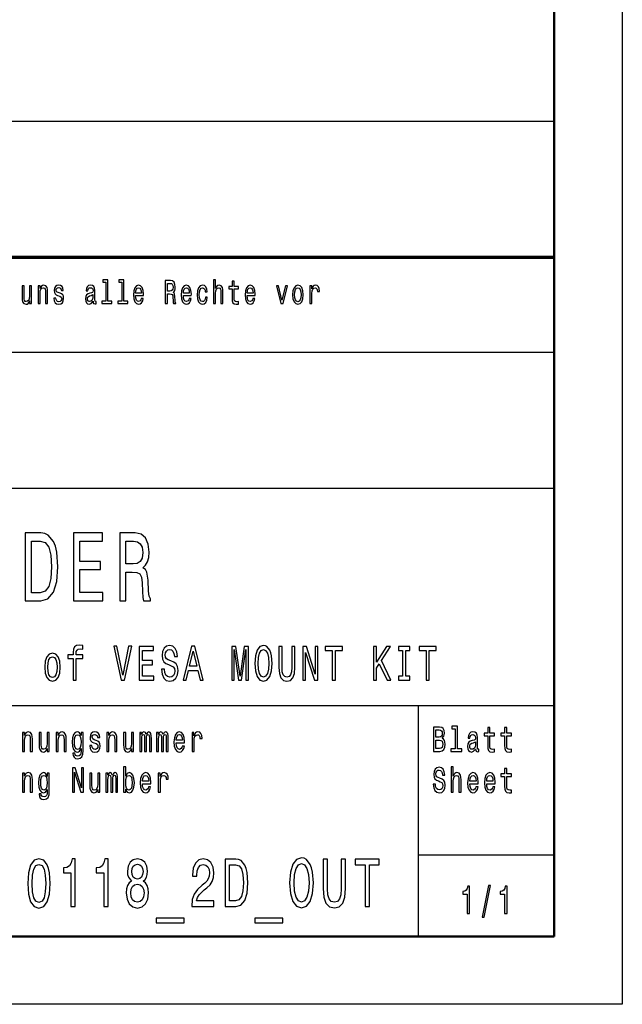
# Model space of a CAD drawing. Extents: x 0 to 1189, y 0 to 841.
# Drawn here: x 1145 to 1189, y 0 to 72 of the extents above; entities that cross this region are included whole.
import ezdxf

# ---------------------------------------------------------------- set-up
doc = ezdxf.new("R2010")
doc.units = 0

msp = doc.modelspace()

# ---------------------------------------------------------------- linework, layer by layer
at = {"color": 7, "lineweight": 25}
for p, q in [((1189, 841), (1189, 0)), ((1004, 65), (1184, 65)), ((1105, 48), (1184, 48)), ((1004, 38), (1184, 38)), ((1064, 22), (1184, 22)), ((1174, 5), (1174, 22)), ((1174, 11), (1184, 11)), ((1189, 0), (0, 0))]:
    msp.add_line(p, q, dxfattribs=at)
at = {"color": 7, "lineweight": 50}
for p, q in [((1184, 836), (1184, 5)), ((1184, 5), (5, 5))]:
    msp.add_line(p, q, dxfattribs=at)
at = {"color": 7, "lineweight": 70}
msp.add_line((1004, 55), (1184, 55), dxfattribs=at)
at = {"color": 7, "lineweight": 25}
for points in [[(1146.03, 51.578), (1146.177, 51.578), (1146.177, 52.337), (1146.192, 52.511), (1146.24, 52.639), (1146.315, 52.717), (1146.415, 52.747), (1146.495, 52.722), (1146.545, 52.656), (1146.57, 52.546), (1146.578, 52.399), (1146.578, 51.578), (1146.725, 51.578), (1146.725, 52.443), (1146.718, 52.617), (1146.688, 52.761), (1146.59, 52.894), (1146.437, 52.94), (1146.352, 52.923), (1146.28, 52.876), (1146.219, 52.798), (1146.17, 52.693), (1146.17, 52.894), (1146.03, 52.894)], [(1147.641, 52.345), (1147.5, 52.394), (1147.395, 52.45), (1147.36, 52.565), (1147.37, 52.646), (1147.405, 52.705), (1147.461, 52.742), (1147.543, 52.756), (1147.621, 52.742), (1147.683, 52.698), (1147.723, 52.631), (1147.739, 52.543), (1147.883, 52.543), (1147.883, 52.548), (1147.858, 52.707), (1147.789, 52.832), (1147.683, 52.911), (1147.543, 52.94), (1147.401, 52.911), (1147.298, 52.83), (1147.233, 52.71), (1147.213, 52.558), (1147.228, 52.411), (1147.275, 52.308), (1147.351, 52.235), (1147.463, 52.183), (1147.626, 52.124), (1147.726, 52.063), (1147.753, 52.014), (1147.763, 51.941), (1147.748, 51.85), (1147.708, 51.781), (1147.643, 51.737), (1147.556, 51.723), (1147.465, 51.737), (1147.398, 51.789), (1147.353, 51.872), (1147.335, 51.987), (1147.193, 51.987), (1147.216, 51.791), (1147.285, 51.649), (1147.393, 51.563), (1147.543, 51.532), (1147.699, 51.563), (1147.814, 51.649), (1147.884, 51.786), (1147.909, 51.965), (1147.891, 52.119), (1147.839, 52.225), (1147.754, 52.293)], [(1150.08, 51.75), (1150.08, 51.742), (1150.088, 51.659), (1150.113, 51.6), (1150.218, 51.554), (1150.3, 51.573), (1150.3, 51.74), (1150.265, 51.732), (1150.218, 51.764), (1150.21, 51.862), (1150.21, 52.543), (1150.19, 52.717), (1150.132, 52.84), (1150.03, 52.913), (1149.887, 52.94), (1149.747, 52.911), (1149.643, 52.827), (1149.578, 52.698), (1149.557, 52.526), (1149.557, 52.511), (1149.688, 52.511), (1149.7, 52.614), (1149.737, 52.688), (1149.797, 52.732), (1149.882, 52.749), (1149.963, 52.737), (1150.022, 52.7), (1150.057, 52.636), (1150.068, 52.548), (1150.062, 52.445), (1150.035, 52.394), (1149.968, 52.369), (1149.843, 52.35), (1149.7, 52.306), (1149.599, 52.227), (1149.539, 52.105), (1149.52, 51.923), (1149.537, 51.762), (1149.589, 51.642), (1149.672, 51.566), (1149.787, 51.539), (1149.942, 51.59)], [(1151.013, 53.156), (1151.013, 51.759), (1150.711, 51.759), (1150.711, 51.578), (1151.459, 51.578), (1151.459, 51.759), (1151.159, 51.759), (1151.159, 53.337), (1150.783, 53.337), (1150.783, 53.156)], [(1152.186, 53.156), (1152.186, 51.759), (1151.884, 51.759), (1151.884, 51.578), (1152.632, 51.578), (1152.632, 51.759), (1152.332, 51.759), (1152.332, 53.337), (1151.956, 53.337), (1151.956, 53.156)], [(1153.195, 52.173), (1153.781, 52.173), (1153.783, 52.274), (1153.756, 52.555), (1153.683, 52.766), (1153.567, 52.894), (1153.412, 52.94), (1153.26, 52.891), (1153.143, 52.754), (1153.068, 52.531), (1153.042, 52.237), (1153.067, 51.936), (1153.142, 51.715), (1153.257, 51.578), (1153.407, 51.532), (1153.536, 51.563), (1153.643, 51.647), (1153.721, 51.779), (1153.766, 51.955), (1153.621, 51.955), (1153.592, 51.857), (1153.548, 51.784), (1153.425, 51.725), (1153.33, 51.752), (1153.258, 51.838), (1153.212, 51.977), (1153.195, 52.166)], [(1155.386, 51.578), (1155.541, 51.578), (1155.541, 52.296), (1155.699, 52.296), (1155.815, 52.288), (1155.889, 52.254), (1155.929, 52.173), (1155.945, 52.029), (1155.954, 51.808), (1155.964, 51.664), (1155.984, 51.578), (1156.159, 51.578), (1156.159, 51.625), (1156.12, 51.693), (1156.107, 51.821), (1156.095, 52.095), (1156.067, 52.298), (1156.029, 52.362), (1155.969, 52.409), (1156.035, 52.47), (1156.082, 52.555), (1156.112, 52.663), (1156.122, 52.793), (1156.099, 52.999), (1156.032, 53.153), (1155.922, 53.246), (1155.772, 53.278), (1155.386, 53.278)], [(1155.729, 53.07), (1155.83, 53.055), (1155.902, 53.009), (1155.947, 52.923), (1155.962, 52.788), (1155.945, 52.646), (1155.9, 52.56), (1155.824, 52.516), (1155.719, 52.504), (1155.541, 52.504), (1155.541, 53.07)], [(1156.713, 52.173), (1157.3, 52.173), (1157.301, 52.274), (1157.275, 52.555), (1157.201, 52.766), (1157.085, 52.894), (1156.93, 52.94), (1156.778, 52.891), (1156.662, 52.754), (1156.587, 52.531), (1156.56, 52.237), (1156.585, 51.936), (1156.66, 51.715), (1156.775, 51.578), (1156.925, 51.532), (1157.055, 51.563), (1157.161, 51.647), (1157.24, 51.779), (1157.285, 51.955), (1157.14, 51.955), (1157.11, 51.857), (1157.066, 51.784), (1156.943, 51.725), (1156.848, 51.752), (1156.777, 51.838), (1156.73, 51.977), (1156.713, 52.166)], [(1158.328, 52.457), (1158.472, 52.457), (1158.442, 52.653), (1158.371, 52.808), (1158.259, 52.903), (1158.114, 52.94), (1157.954, 52.891), (1157.833, 52.754), (1157.756, 52.531), (1157.729, 52.232), (1157.755, 51.936), (1157.829, 51.715), (1157.948, 51.578), (1158.109, 51.532), (1158.253, 51.568), (1158.364, 51.671), (1158.441, 51.833), (1158.474, 52.048), (1158.334, 52.048), (1158.309, 51.911), (1158.263, 51.808), (1158.196, 51.745), (1158.114, 51.725), (1158.013, 51.757), (1157.939, 51.855), (1157.894, 52.014), (1157.879, 52.239), (1157.894, 52.46), (1157.941, 52.619), (1158.016, 52.717), (1158.114, 52.751), (1158.201, 52.729), (1158.266, 52.673), (1158.309, 52.58)], [(1158.931, 51.578), (1159.077, 51.578), (1159.077, 52.337), (1159.092, 52.511), (1159.141, 52.639), (1159.215, 52.717), (1159.315, 52.747), (1159.395, 52.722), (1159.445, 52.656), (1159.47, 52.546), (1159.479, 52.399), (1159.479, 51.578), (1159.625, 51.578), (1159.625, 52.443), (1159.619, 52.617), (1159.589, 52.761), (1159.49, 52.894), (1159.337, 52.94), (1159.254, 52.923), (1159.182, 52.876), (1159.122, 52.803), (1159.077, 52.702), (1159.077, 53.337), (1158.931, 53.337)], [(1160.3, 52.666), (1160.3, 52.007), (1160.31, 51.794), (1160.357, 51.647), (1160.45, 51.561), (1160.608, 51.532), (1160.781, 51.544), (1160.781, 51.73), (1160.655, 51.715), (1160.54, 51.735), (1160.478, 51.796), (1160.451, 51.899), (1160.447, 52.044), (1160.447, 52.666), (1160.781, 52.666), (1160.781, 52.849), (1160.447, 52.849), (1160.447, 53.234), (1160.3, 53.234), (1160.3, 52.849), (1160.047, 52.849), (1160.047, 52.666)], [(1161.404, 52.173), (1161.991, 52.173), (1161.992, 52.274), (1161.966, 52.555), (1161.892, 52.766), (1161.776, 52.894), (1161.621, 52.94), (1161.469, 52.891), (1161.353, 52.754), (1161.278, 52.531), (1161.251, 52.237), (1161.276, 51.936), (1161.351, 51.715), (1161.466, 51.578), (1161.616, 51.532), (1161.746, 51.563), (1161.852, 51.647), (1161.931, 51.779), (1161.976, 51.955), (1161.831, 51.955), (1161.801, 51.857), (1161.757, 51.784), (1161.634, 51.725), (1161.539, 51.752), (1161.468, 51.838), (1161.421, 51.977), (1161.404, 52.166)], [(1164.751, 52.235), (1164.778, 51.936), (1164.854, 51.715), (1164.976, 51.578), (1165.139, 51.532), (1165.301, 51.578), (1165.422, 51.713), (1165.499, 51.933), (1165.527, 52.235), (1165.499, 52.533), (1165.422, 52.756), (1165.301, 52.891), (1165.139, 52.94), (1164.976, 52.891), (1164.854, 52.754), (1164.778, 52.533)], [(1166.022, 51.578), (1166.169, 51.578), (1166.169, 52.33), (1166.184, 52.511), (1166.229, 52.641), (1166.302, 52.72), (1166.4, 52.747), (1166.474, 52.729), (1166.528, 52.68), (1166.562, 52.597), (1166.573, 52.484), (1166.722, 52.484), (1166.702, 52.683), (1166.647, 52.825), (1166.555, 52.911), (1166.43, 52.94), (1166.345, 52.92), (1166.272, 52.871), (1166.207, 52.788), (1166.155, 52.676), (1166.155, 52.894), (1166.022, 52.894)], [(1145.547, 52.894), (1145.401, 52.894), (1145.401, 52.134), (1145.384, 51.958), (1145.336, 51.83), (1145.261, 51.752), (1145.162, 51.728), (1145.084, 51.747), (1145.034, 51.806), (1145.006, 51.906), (1144.999, 52.048), (1144.999, 52.894), (1144.853, 52.894), (1144.853, 52.029), (1144.858, 51.855), (1144.889, 51.71), (1144.986, 51.578), (1145.141, 51.532), (1145.224, 51.549), (1145.296, 51.593), (1145.357, 51.669), (1145.407, 51.779), (1145.407, 51.578), (1145.547, 51.578)], [(1150.063, 52.039), (1150.043, 51.911), (1149.99, 51.813), (1149.91, 51.75), (1149.812, 51.728), (1149.748, 51.74), (1149.703, 51.779), (1149.675, 51.848), (1149.667, 51.943), (1149.673, 52.029), (1149.7, 52.09), (1149.807, 52.159), (1149.942, 52.188), (1150.063, 52.247)], [(1153.195, 52.355), (1153.213, 52.524), (1153.258, 52.649), (1153.327, 52.724), (1153.417, 52.751), (1153.505, 52.724), (1153.573, 52.649), (1153.615, 52.524), (1153.63, 52.355)], [(1156.713, 52.355), (1156.732, 52.524), (1156.777, 52.649), (1156.845, 52.724), (1156.935, 52.751), (1157.023, 52.724), (1157.091, 52.649), (1157.133, 52.524), (1157.148, 52.355)], [(1161.404, 52.355), (1161.423, 52.524), (1161.468, 52.649), (1161.536, 52.724), (1161.626, 52.751), (1161.714, 52.724), (1161.782, 52.649), (1161.824, 52.524), (1161.839, 52.355)], [(1163.89, 51.578), (1164.045, 51.578), (1164.371, 52.894), (1164.22, 52.894), (1163.968, 51.833), (1163.712, 52.894), (1163.558, 52.894)], [(1164.901, 52.237), (1164.916, 52.457), (1164.963, 52.617), (1165.038, 52.715), (1165.139, 52.749), (1165.239, 52.715), (1165.314, 52.619), (1165.361, 52.457), (1165.377, 52.237), (1165.361, 52.014), (1165.314, 51.852), (1165.239, 51.754), (1165.139, 51.723), (1165.038, 51.754), (1164.963, 51.852), (1164.916, 52.014)], [(1146.22, 34.7), (1145.088, 34.7), (1145.088, 29.7), (1146.22, 29.7), (1146.754, 29.859), (1147.151, 30.341), (1147.396, 31.127), (1147.484, 32.2), (1147.405, 33.295), (1147.307, 33.728), (1147.17, 34.073), (1146.773, 34.542), (1146.514, 34.657)], [(1146.186, 34.102), (1146.558, 33.994), (1146.813, 33.663), (1146.964, 33.072), (1147.013, 32.2), (1146.96, 31.357), (1146.808, 30.767), (1146.548, 30.414), (1146.186, 30.298), (1145.544, 30.298), (1145.544, 34.102)], [(1148.645, 29.7), (1150.801, 29.7), (1150.801, 30.305), (1149.096, 30.305), (1149.096, 31.999), (1150.615, 31.999), (1150.615, 32.597), (1149.096, 32.597), (1149.096, 34.095), (1150.762, 34.095), (1150.762, 34.7), (1148.645, 34.7)], [(1152.031, 29.7), (1152.486, 29.7), (1152.486, 31.811), (1152.952, 31.811), (1153.295, 31.79), (1153.51, 31.689), (1153.628, 31.451), (1153.677, 31.026), (1153.701, 30.378), (1153.731, 29.952), (1153.79, 29.7), (1154.304, 29.7), (1154.304, 29.837), (1154.191, 30.039), (1154.152, 30.414), (1154.118, 31.22), (1154.035, 31.818), (1153.922, 32.006), (1153.745, 32.143), (1153.941, 32.323), (1154.079, 32.575), (1154.167, 32.892), (1154.196, 33.274), (1154.128, 33.879), (1153.932, 34.333), (1153.608, 34.607), (1153.167, 34.7), (1152.031, 34.7)], [(1153.04, 34.088), (1153.339, 34.045), (1153.549, 33.908), (1153.682, 33.656), (1153.726, 33.259), (1153.677, 32.841), (1153.545, 32.589), (1153.319, 32.46), (1153.011, 32.424), (1152.486, 32.424), (1152.486, 34.088)], [(1148.603, 25.45), (1148.603, 23.85), (1148.819, 23.85), (1148.819, 25.45), (1149.309, 25.45), (1149.309, 25.72), (1148.819, 25.72), (1148.819, 25.839), (1148.836, 25.983), (1148.892, 26.08), (1148.988, 26.138), (1149.125, 26.159), (1149.309, 26.145), (1149.309, 26.419), (1149.076, 26.437), (1148.866, 26.404), (1148.719, 26.307), (1148.63, 26.138), (1148.603, 25.896), (1148.603, 25.72), (1148.209, 25.72), (1148.209, 25.45)], [(1152.687, 26.354), (1152.261, 24.225), (1151.823, 26.354), (1151.59, 26.354), (1152.138, 23.85), (1152.383, 23.85), (1152.92, 26.354)], [(1153.471, 23.85), (1154.549, 23.85), (1154.549, 24.153), (1153.697, 24.153), (1153.697, 24.999), (1154.456, 24.999), (1154.456, 25.298), (1153.697, 25.298), (1153.697, 26.048), (1154.529, 26.048), (1154.529, 26.35), (1153.471, 26.35)], [(1155.323, 24.675), (1155.1, 24.675), (1155.149, 24.293), (1155.272, 24.012), (1155.46, 23.843), (1155.715, 23.782), (1155.967, 23.839), (1156.156, 23.998), (1156.276, 24.246), (1156.32, 24.574), (1156.283, 24.87), (1156.181, 25.061), (1156.014, 25.187), (1155.791, 25.28), (1155.6, 25.349), (1155.475, 25.428), (1155.404, 25.543), (1155.382, 25.723), (1155.404, 25.885), (1155.468, 26.008), (1155.566, 26.091), (1155.7, 26.12), (1155.838, 26.084), (1155.945, 25.986), (1156.016, 25.824), (1156.051, 25.604), (1156.274, 25.604), (1156.274, 25.612), (1156.234, 25.95), (1156.119, 26.202), (1155.938, 26.361), (1155.693, 26.415), (1155.473, 26.361), (1155.301, 26.21), (1155.191, 25.976), (1155.152, 25.673), (1155.184, 25.403), (1155.277, 25.219), (1155.424, 25.097), (1155.625, 25.003), (1155.823, 24.92), (1155.972, 24.841), (1156.063, 24.726), (1156.095, 24.538), (1156.065, 24.347), (1155.99, 24.203), (1155.874, 24.113), (1155.725, 24.084), (1155.558, 24.124), (1155.431, 24.239), (1155.35, 24.427)], [(1156.69, 23.85), (1156.916, 23.85), (1157.094, 24.585), (1157.773, 24.585), (1157.952, 23.85), (1158.182, 23.85), (1157.56, 26.354), (1157.31, 26.354)], [(1160.272, 23.85), (1160.46, 23.85), (1160.46, 26.12), (1160.779, 23.85), (1160.99, 23.85), (1161.305, 26.12), (1161.305, 23.85), (1161.497, 23.85), (1161.497, 26.35), (1161.198, 26.35), (1160.884, 24.146), (1160.573, 26.35), (1160.272, 26.35)], [(1161.979, 25.1), (1162.023, 24.538), (1162.151, 24.124), (1162.349, 23.868), (1162.609, 23.782), (1162.866, 23.868), (1163.067, 24.124), (1163.192, 24.538), (1163.238, 25.1), (1163.192, 25.659), (1163.138, 25.885), (1163.067, 26.073), (1162.866, 26.329), (1162.744, 26.393), (1162.609, 26.419), (1162.347, 26.329), (1162.148, 26.076), (1162.023, 25.662)], [(1162.214, 25.1), (1162.241, 25.536), (1162.322, 25.857), (1162.447, 26.051), (1162.609, 26.12), (1162.768, 26.051), (1162.893, 25.853), (1162.974, 25.532), (1163.003, 25.1), (1162.974, 24.664), (1162.893, 24.344), (1162.768, 24.149), (1162.609, 24.084), (1162.447, 24.149), (1162.322, 24.344), (1162.241, 24.661)], [(1163.748, 24.801), (1163.782, 24.351), (1163.89, 24.03), (1164.071, 23.847), (1164.333, 23.782), (1164.593, 23.847), (1164.774, 24.03), (1164.882, 24.347), (1164.919, 24.801), (1164.919, 26.35), (1164.691, 26.35), (1164.691, 24.783), (1164.669, 24.477), (1164.603, 24.257), (1164.49, 24.128), (1164.333, 24.084), (1164.172, 24.128), (1164.059, 24.257), (1163.993, 24.473), (1163.973, 24.783), (1163.973, 26.35), (1163.748, 26.35)], [(1165.5, 23.85), (1165.703, 23.85), (1165.703, 25.9), (1166.354, 23.85), (1166.617, 23.85), (1166.617, 26.35), (1166.411, 26.35), (1166.411, 24.3), (1165.767, 26.35), (1165.5, 26.35)], [(1167.67, 23.85), (1167.895, 23.85), (1167.895, 26.048), (1168.41, 26.048), (1168.41, 26.35), (1167.153, 26.35), (1167.153, 26.048), (1167.67, 26.048)], [(1170.7, 23.85), (1170.926, 23.85), (1170.926, 24.74), (1171.127, 25.057), (1171.697, 23.85), (1171.972, 23.85), (1171.286, 25.298), (1171.952, 26.35), (1171.653, 26.35), (1170.926, 25.194), (1170.926, 26.35), (1170.7, 26.35)], [(1172.844, 24.153), (1172.53, 24.153), (1172.53, 23.85), (1173.383, 23.85), (1173.383, 24.153), (1173.069, 24.153), (1173.069, 26.048), (1173.383, 26.048), (1173.383, 26.35), (1172.53, 26.35), (1172.53, 26.048), (1172.844, 26.048)], [(1174.569, 23.85), (1174.794, 23.85), (1174.794, 26.048), (1175.308, 26.048), (1175.308, 26.35), (1174.052, 26.35), (1174.052, 26.048), (1174.569, 26.048)], [(1146.516, 24.816), (1146.555, 24.376), (1146.668, 24.052), (1146.847, 23.85), (1147.087, 23.782), (1147.325, 23.85), (1147.503, 24.048), (1147.616, 24.372), (1147.658, 24.816), (1147.616, 25.255), (1147.503, 25.583), (1147.325, 25.781), (1147.087, 25.853), (1146.847, 25.781), (1146.668, 25.579), (1146.555, 25.255)], [(1146.737, 24.819), (1146.759, 25.143), (1146.827, 25.378), (1146.938, 25.522), (1147.087, 25.572), (1147.234, 25.522), (1147.344, 25.381), (1147.413, 25.143), (1147.437, 24.819), (1147.413, 24.491), (1147.344, 24.254), (1147.234, 24.11), (1147.087, 24.063), (1146.938, 24.11), (1146.827, 24.254), (1146.759, 24.491)], [(1157.173, 24.891), (1157.435, 25.994), (1157.697, 24.891)], [(1175.751, 19.585), (1175.875, 19.735), (1175.906, 19.836), (1175.917, 19.961), (1175.894, 20.155), (1175.825, 20.295), (1175.714, 20.381), (1175.559, 20.412), (1175.123, 20.412), (1175.123, 18.612), (1175.584, 18.612), (1175.748, 18.648), (1175.87, 18.755), (1175.945, 18.923), (1175.972, 19.152), (1175.956, 19.305), (1175.914, 19.432), (1175.845, 19.525)], [(1176.716, 20.282), (1176.716, 18.804), (1176.397, 18.804), (1176.397, 18.612), (1177.189, 18.612), (1177.189, 18.804), (1176.871, 18.804), (1176.871, 20.474), (1176.473, 20.474), (1176.473, 20.282)], [(1179.099, 19.764), (1179.099, 19.066), (1179.11, 18.84), (1179.159, 18.685), (1179.258, 18.594), (1179.425, 18.563), (1179.609, 18.576), (1179.609, 18.773), (1179.475, 18.757), (1179.353, 18.778), (1179.288, 18.843), (1179.26, 18.952), (1179.254, 19.105), (1179.254, 19.764), (1179.609, 19.764), (1179.609, 19.958), (1179.254, 19.958), (1179.254, 20.365), (1179.099, 20.365), (1179.099, 19.958), (1178.831, 19.958), (1178.831, 19.764)], [(1180.341, 19.764), (1180.341, 19.066), (1180.351, 18.84), (1180.401, 18.685), (1180.5, 18.594), (1180.667, 18.563), (1180.851, 18.576), (1180.851, 18.773), (1180.717, 18.757), (1180.595, 18.778), (1180.53, 18.843), (1180.501, 18.952), (1180.496, 19.105), (1180.496, 19.764), (1180.851, 19.764), (1180.851, 19.958), (1180.496, 19.958), (1180.496, 20.365), (1180.341, 20.365), (1180.341, 19.958), (1180.073, 19.958), (1180.073, 19.764)], [(1144.875, 18.612), (1145.03, 18.612), (1145.03, 19.416), (1145.046, 19.6), (1145.097, 19.735), (1145.176, 19.818), (1145.282, 19.849), (1145.367, 19.823), (1145.419, 19.753), (1145.446, 19.637), (1145.455, 19.481), (1145.455, 18.612), (1145.61, 18.612), (1145.61, 19.528), (1145.603, 19.712), (1145.571, 19.865), (1145.467, 20.005), (1145.305, 20.054), (1145.215, 20.036), (1145.139, 19.987), (1145.074, 19.904), (1145.023, 19.792), (1145.023, 20.005), (1144.875, 20.005)], [(1146.846, 20.005), (1146.691, 20.005), (1146.691, 19.201), (1146.674, 19.014), (1146.622, 18.879), (1146.543, 18.796), (1146.439, 18.77), (1146.356, 18.791), (1146.303, 18.853), (1146.273, 18.96), (1146.266, 19.11), (1146.266, 20.005), (1146.111, 20.005), (1146.111, 19.089), (1146.116, 18.905), (1146.15, 18.752), (1146.252, 18.612), (1146.416, 18.563), (1146.504, 18.581), (1146.58, 18.628), (1146.645, 18.708), (1146.698, 18.825), (1146.698, 18.612), (1146.846, 18.612)], [(1147.358, 18.612), (1147.513, 18.612), (1147.513, 19.416), (1147.529, 19.6), (1147.58, 19.735), (1147.66, 19.818), (1147.765, 19.849), (1147.85, 19.823), (1147.903, 19.753), (1147.929, 19.637), (1147.938, 19.481), (1147.938, 18.612), (1148.093, 18.612), (1148.093, 19.528), (1148.086, 19.712), (1148.055, 19.865), (1147.951, 20.005), (1147.788, 20.054), (1147.698, 20.036), (1147.623, 19.987), (1147.557, 19.904), (1147.506, 19.792), (1147.506, 20.005), (1147.358, 20.005)], [(1149.337, 18.674), (1149.337, 20.005), (1149.189, 20.005), (1149.189, 19.779), (1149.067, 19.984), (1148.993, 20.036), (1148.91, 20.054), (1148.76, 20.002), (1148.644, 19.857), (1148.568, 19.624), (1148.542, 19.31), (1148.568, 18.993), (1148.644, 18.76), (1148.76, 18.612), (1148.91, 18.563), (1148.995, 18.581), (1149.065, 18.628), (1149.189, 18.825), (1149.189, 18.628), (1149.175, 18.472), (1149.136, 18.361), (1149.062, 18.296), (1148.951, 18.272), (1148.854, 18.288), (1148.785, 18.327), (1148.744, 18.394), (1148.732, 18.485), (1148.582, 18.485), (1148.582, 18.475), (1148.605, 18.309), (1148.676, 18.184), (1148.788, 18.104), (1148.942, 18.075), (1149.125, 18.114), (1149.247, 18.223), (1149.316, 18.412)], [(1148.702, 19.31), (1148.718, 19.541), (1148.766, 19.712), (1148.84, 19.813), (1148.938, 19.849), (1149.042, 19.813), (1149.12, 19.712), (1149.168, 19.541), (1149.185, 19.31), (1149.168, 19.074), (1149.12, 18.905), (1149.042, 18.801), (1148.938, 18.768), (1148.84, 18.801), (1148.766, 18.905), (1148.718, 19.076)], [(1150.305, 19.424), (1150.155, 19.476), (1150.044, 19.535), (1150.007, 19.657), (1150.018, 19.743), (1150.055, 19.805), (1150.115, 19.844), (1150.201, 19.86), (1150.284, 19.844), (1150.349, 19.797), (1150.392, 19.727), (1150.409, 19.634), (1150.561, 19.634), (1150.561, 19.639), (1150.535, 19.808), (1150.462, 19.94), (1150.349, 20.023), (1150.201, 20.054), (1150.051, 20.023), (1149.942, 19.937), (1149.873, 19.81), (1149.852, 19.65), (1149.868, 19.494), (1149.917, 19.385), (1149.998, 19.307), (1150.117, 19.253), (1150.289, 19.19), (1150.395, 19.126), (1150.423, 19.074), (1150.434, 18.996), (1150.418, 18.9), (1150.376, 18.827), (1150.307, 18.781), (1150.215, 18.765), (1150.118, 18.781), (1150.048, 18.835), (1150, 18.923), (1149.981, 19.045), (1149.831, 19.045), (1149.856, 18.838), (1149.928, 18.687), (1150.042, 18.597), (1150.201, 18.563), (1150.367, 18.597), (1150.489, 18.687), (1150.563, 18.833), (1150.589, 19.022), (1150.57, 19.185), (1150.515, 19.297), (1150.425, 19.369)], [(1151.083, 18.612), (1151.238, 18.612), (1151.238, 19.416), (1151.254, 19.6), (1151.305, 19.735), (1151.385, 19.818), (1151.491, 19.849), (1151.575, 19.823), (1151.628, 19.753), (1151.655, 19.637), (1151.663, 19.481), (1151.663, 18.612), (1151.819, 18.612), (1151.819, 19.528), (1151.812, 19.712), (1151.78, 19.865), (1151.676, 20.005), (1151.514, 20.054), (1151.424, 20.036), (1151.348, 19.987), (1151.282, 19.904), (1151.231, 19.792), (1151.231, 20.005), (1151.083, 20.005)], [(1153.055, 20.005), (1152.9, 20.005), (1152.9, 19.201), (1152.882, 19.014), (1152.831, 18.879), (1152.752, 18.796), (1152.648, 18.77), (1152.565, 18.791), (1152.512, 18.853), (1152.482, 18.96), (1152.475, 19.11), (1152.475, 20.005), (1152.32, 20.005), (1152.32, 19.089), (1152.325, 18.905), (1152.358, 18.752), (1152.461, 18.612), (1152.625, 18.563), (1152.713, 18.581), (1152.789, 18.628), (1152.854, 18.708), (1152.907, 18.825), (1152.907, 18.612), (1153.055, 18.612)], [(1153.505, 18.612), (1153.648, 18.612), (1153.648, 19.543), (1153.657, 19.683), (1153.683, 19.784), (1153.724, 19.844), (1153.776, 19.867), (1153.819, 19.847), (1153.847, 19.795), (1153.861, 19.707), (1153.866, 19.59), (1153.866, 18.612), (1154, 18.612), (1154, 19.543), (1154.009, 19.681), (1154.036, 19.782), (1154.078, 19.844), (1154.131, 19.867), (1154.173, 19.847), (1154.202, 19.795), (1154.219, 19.59), (1154.219, 18.612), (1154.362, 18.612), (1154.362, 19.574), (1154.353, 19.774), (1154.325, 19.927), (1154.269, 20.02), (1154.177, 20.054), (1154.069, 20.002), (1153.986, 19.852), (1153.921, 20), (1153.812, 20.054), (1153.711, 20.002), (1153.642, 19.857), (1153.642, 20.005), (1153.505, 20.005)], [(1154.747, 18.612), (1154.89, 18.612), (1154.89, 19.543), (1154.898, 19.683), (1154.925, 19.784), (1154.965, 19.844), (1155.018, 19.867), (1155.061, 19.847), (1155.089, 19.795), (1155.103, 19.707), (1155.108, 19.59), (1155.108, 18.612), (1155.242, 18.612), (1155.242, 19.543), (1155.251, 19.681), (1155.278, 19.782), (1155.32, 19.844), (1155.373, 19.867), (1155.415, 19.847), (1155.443, 19.795), (1155.461, 19.59), (1155.461, 18.612), (1155.604, 18.612), (1155.604, 19.574), (1155.595, 19.774), (1155.567, 19.927), (1155.51, 20.02), (1155.419, 20.054), (1155.311, 20.002), (1155.228, 19.852), (1155.163, 20), (1155.054, 20.054), (1154.953, 20.002), (1154.884, 19.857), (1154.884, 20.005), (1154.747, 20.005)], [(1156.186, 19.242), (1156.807, 19.242), (1156.809, 19.349), (1156.78, 19.647), (1156.703, 19.87), (1156.579, 20.005), (1156.415, 20.054), (1156.255, 20.002), (1156.131, 19.857), (1156.052, 19.621), (1156.024, 19.31), (1156.05, 18.991), (1156.13, 18.757), (1156.251, 18.612), (1156.41, 18.563), (1156.547, 18.597), (1156.66, 18.685), (1156.743, 18.825), (1156.791, 19.012), (1156.637, 19.012), (1156.606, 18.908), (1156.56, 18.83), (1156.429, 18.768), (1156.329, 18.796), (1156.253, 18.887), (1156.204, 19.035), (1156.186, 19.235)], [(1156.186, 19.434), (1156.205, 19.613), (1156.253, 19.746), (1156.325, 19.826), (1156.421, 19.854), (1156.514, 19.826), (1156.586, 19.746), (1156.63, 19.613), (1156.646, 19.434)], [(1157.35, 18.612), (1157.505, 18.612), (1157.505, 19.408), (1157.521, 19.6), (1157.569, 19.738), (1157.646, 19.821), (1157.75, 19.849), (1157.828, 19.831), (1157.886, 19.779), (1157.922, 19.691), (1157.934, 19.572), (1158.091, 19.572), (1158.07, 19.782), (1158.011, 19.932), (1157.914, 20.023), (1157.782, 20.054), (1157.692, 20.033), (1157.615, 19.982), (1157.546, 19.893), (1157.491, 19.774), (1157.491, 20.005), (1157.35, 20.005)], [(1175.526, 19.665), (1175.286, 19.665), (1175.286, 20.197), (1175.54, 20.197), (1175.635, 20.181), (1175.702, 20.135), (1175.743, 20.054), (1175.757, 19.935), (1175.741, 19.816), (1175.698, 19.733), (1175.626, 19.681)], [(1178.212, 18.794), (1178.212, 18.786), (1178.221, 18.698), (1178.247, 18.635), (1178.358, 18.586), (1178.445, 18.607), (1178.445, 18.783), (1178.408, 18.776), (1178.358, 18.809), (1178.349, 18.913), (1178.349, 19.634), (1178.328, 19.818), (1178.267, 19.948), (1178.159, 20.026), (1178.007, 20.054), (1177.859, 20.023), (1177.75, 19.935), (1177.681, 19.797), (1177.658, 19.616), (1177.658, 19.6), (1177.797, 19.6), (1177.81, 19.709), (1177.849, 19.787), (1177.912, 19.834), (1178.002, 19.852), (1178.088, 19.839), (1178.15, 19.8), (1178.187, 19.733), (1178.2, 19.639), (1178.193, 19.53), (1178.164, 19.476), (1178.094, 19.45), (1177.961, 19.429), (1177.81, 19.382), (1177.702, 19.299), (1177.639, 19.17), (1177.619, 18.978), (1177.637, 18.807), (1177.692, 18.68), (1177.78, 18.599), (1177.901, 18.571), (1178.066, 18.625)], [(1175.564, 18.827), (1175.286, 18.827), (1175.286, 19.447), (1175.548, 19.447), (1175.66, 19.429), (1175.739, 19.375), (1175.787, 19.281), (1175.802, 19.146), (1175.787, 19.004), (1175.743, 18.905), (1175.668, 18.846)], [(1178.194, 19.1), (1178.173, 18.965), (1178.117, 18.861), (1178.032, 18.794), (1177.928, 18.77), (1177.861, 18.783), (1177.813, 18.825), (1177.783, 18.897), (1177.775, 18.999), (1177.781, 19.089), (1177.81, 19.154), (1177.923, 19.227), (1178.066, 19.258), (1178.194, 19.32)], [(1148.563, 15.612), (1148.709, 15.612), (1148.709, 17.088), (1149.178, 15.612), (1149.367, 15.612), (1149.367, 17.412), (1149.219, 17.412), (1149.219, 15.936), (1148.755, 17.412), (1148.563, 17.412)], [(1152.471, 15.827), (1152.586, 15.628), (1152.743, 15.563), (1152.891, 15.612), (1153.009, 15.76), (1153.083, 15.996), (1153.112, 16.31), (1153.083, 16.624), (1153.007, 16.857), (1152.891, 17.002), (1152.743, 17.054), (1152.588, 16.987), (1152.524, 16.904), (1152.471, 16.792), (1152.471, 17.474), (1152.316, 17.474), (1152.316, 15.612), (1152.471, 15.612)], [(1175.252, 16.206), (1175.092, 16.206), (1175.127, 15.931), (1175.215, 15.729), (1175.351, 15.607), (1175.534, 15.563), (1175.716, 15.604), (1175.852, 15.718), (1175.938, 15.897), (1175.97, 16.133), (1175.944, 16.346), (1175.87, 16.484), (1175.75, 16.574), (1175.589, 16.642), (1175.452, 16.691), (1175.362, 16.748), (1175.31, 16.831), (1175.295, 16.961), (1175.31, 17.078), (1175.356, 17.166), (1175.427, 17.225), (1175.524, 17.246), (1175.623, 17.22), (1175.7, 17.15), (1175.751, 17.033), (1175.776, 16.875), (1175.937, 16.875), (1175.937, 16.88), (1175.908, 17.124), (1175.825, 17.306), (1175.695, 17.42), (1175.519, 17.459), (1175.36, 17.42), (1175.236, 17.311), (1175.157, 17.142), (1175.129, 16.924), (1175.152, 16.73), (1175.219, 16.598), (1175.324, 16.51), (1175.469, 16.442), (1175.612, 16.382), (1175.72, 16.325), (1175.785, 16.242), (1175.808, 16.107), (1175.787, 15.97), (1175.732, 15.866), (1175.649, 15.801), (1175.542, 15.781), (1175.422, 15.809), (1175.33, 15.892), (1175.272, 16.027)], [(1176.407, 15.612), (1176.563, 15.612), (1176.563, 16.416), (1176.579, 16.6), (1176.63, 16.735), (1176.709, 16.818), (1176.815, 16.849), (1176.9, 16.823), (1176.953, 16.753), (1176.979, 16.637), (1176.988, 16.481), (1176.988, 15.612), (1177.143, 15.612), (1177.143, 16.528), (1177.136, 16.712), (1177.104, 16.865), (1177, 17.005), (1176.838, 17.054), (1176.75, 17.036), (1176.674, 16.987), (1176.61, 16.909), (1176.563, 16.803), (1176.563, 17.474), (1176.407, 17.474)], [(1144.875, 15.612), (1145.03, 15.612), (1145.03, 16.416), (1145.046, 16.6), (1145.097, 16.735), (1145.176, 16.818), (1145.282, 16.849), (1145.367, 16.823), (1145.419, 16.753), (1145.446, 16.637), (1145.455, 16.481), (1145.455, 15.612), (1145.61, 15.612), (1145.61, 16.528), (1145.603, 16.712), (1145.571, 16.865), (1145.467, 17.005), (1145.305, 17.054), (1145.215, 17.036), (1145.139, 16.987), (1145.074, 16.904), (1145.023, 16.792), (1145.023, 17.005), (1144.875, 17.005)], [(1146.853, 15.674), (1146.853, 17.005), (1146.705, 17.005), (1146.705, 16.779), (1146.584, 16.984), (1146.51, 17.036), (1146.427, 17.054), (1146.277, 17.002), (1146.16, 16.857), (1146.084, 16.624), (1146.058, 16.31), (1146.084, 15.993), (1146.16, 15.76), (1146.277, 15.612), (1146.427, 15.563), (1146.511, 15.581), (1146.582, 15.628), (1146.705, 15.825), (1146.705, 15.628), (1146.691, 15.472), (1146.652, 15.361), (1146.578, 15.296), (1146.467, 15.272), (1146.37, 15.288), (1146.301, 15.327), (1146.261, 15.394), (1146.249, 15.485), (1146.099, 15.485), (1146.099, 15.475), (1146.121, 15.309), (1146.192, 15.184), (1146.305, 15.104), (1146.458, 15.075), (1146.642, 15.114), (1146.764, 15.223), (1146.832, 15.412)], [(1146.219, 16.31), (1146.234, 16.541), (1146.282, 16.712), (1146.356, 16.813), (1146.455, 16.849), (1146.559, 16.813), (1146.636, 16.712), (1146.684, 16.541), (1146.702, 16.31), (1146.684, 16.074), (1146.636, 15.905), (1146.559, 15.801), (1146.455, 15.768), (1146.356, 15.801), (1146.282, 15.905), (1146.234, 16.076)], [(1150.572, 17.005), (1150.416, 17.005), (1150.416, 16.201), (1150.399, 16.014), (1150.348, 15.879), (1150.268, 15.796), (1150.164, 15.77), (1150.081, 15.791), (1150.028, 15.853), (1149.998, 15.96), (1149.991, 16.11), (1149.991, 17.005), (1149.836, 17.005), (1149.836, 16.089), (1149.841, 15.905), (1149.875, 15.752), (1149.977, 15.612), (1150.141, 15.563), (1150.229, 15.581), (1150.305, 15.628), (1150.371, 15.708), (1150.423, 15.825), (1150.423, 15.612), (1150.572, 15.612)], [(1151.021, 15.612), (1151.164, 15.612), (1151.164, 16.543), (1151.173, 16.683), (1151.2, 16.784), (1151.24, 16.844), (1151.293, 16.867), (1151.335, 16.847), (1151.364, 16.795), (1151.378, 16.707), (1151.383, 16.59), (1151.383, 15.612), (1151.517, 15.612), (1151.517, 16.543), (1151.526, 16.681), (1151.552, 16.782), (1151.595, 16.844), (1151.648, 16.867), (1151.69, 16.847), (1151.718, 16.795), (1151.736, 16.59), (1151.736, 15.612), (1151.879, 15.612), (1151.879, 16.574), (1151.87, 16.774), (1151.842, 16.927), (1151.785, 17.02), (1151.693, 17.054), (1151.586, 17.002), (1151.503, 16.852), (1151.438, 17), (1151.328, 17.054), (1151.228, 17.002), (1151.159, 16.857), (1151.159, 17.005), (1151.021, 17.005)], [(1152.953, 16.31), (1152.935, 16.076), (1152.888, 15.905), (1152.812, 15.801), (1152.716, 15.768), (1152.612, 15.801), (1152.537, 15.905), (1152.489, 16.074), (1152.473, 16.31), (1152.489, 16.543), (1152.537, 16.712), (1152.612, 16.813), (1152.716, 16.849), (1152.812, 16.813), (1152.888, 16.709), (1152.935, 16.541)], [(1153.703, 16.242), (1154.323, 16.242), (1154.325, 16.349), (1154.297, 16.647), (1154.219, 16.87), (1154.096, 17.005), (1153.932, 17.054), (1153.771, 17.002), (1153.648, 16.857), (1153.568, 16.621), (1153.54, 16.31), (1153.567, 15.991), (1153.646, 15.757), (1153.768, 15.612), (1153.927, 15.563), (1154.064, 15.597), (1154.177, 15.685), (1154.26, 15.825), (1154.307, 16.012), (1154.154, 16.012), (1154.122, 15.908), (1154.076, 15.83), (1153.946, 15.768), (1153.845, 15.796), (1153.77, 15.887), (1153.72, 16.035), (1153.703, 16.235)], [(1153.703, 16.434), (1153.722, 16.613), (1153.77, 16.746), (1153.842, 16.826), (1153.937, 16.854), (1154.031, 16.826), (1154.103, 16.746), (1154.147, 16.613), (1154.163, 16.434)], [(1154.867, 15.612), (1155.022, 15.612), (1155.022, 16.408), (1155.038, 16.6), (1155.085, 16.738), (1155.163, 16.821), (1155.267, 16.849), (1155.345, 16.831), (1155.403, 16.779), (1155.438, 16.691), (1155.45, 16.572), (1155.607, 16.572), (1155.586, 16.782), (1155.528, 16.932), (1155.431, 17.023), (1155.299, 17.054), (1155.209, 17.033), (1155.131, 16.982), (1155.062, 16.893), (1155.008, 16.774), (1155.008, 17.005), (1154.867, 17.005)], [(1177.785, 16.242), (1178.406, 16.242), (1178.408, 16.349), (1178.379, 16.647), (1178.302, 16.87), (1178.178, 17.005), (1178.014, 17.054), (1177.854, 17.002), (1177.73, 16.857), (1177.651, 16.621), (1177.623, 16.31), (1177.649, 15.991), (1177.729, 15.757), (1177.85, 15.612), (1178.009, 15.563), (1178.147, 15.597), (1178.26, 15.685), (1178.342, 15.825), (1178.39, 16.012), (1178.237, 16.012), (1178.205, 15.908), (1178.159, 15.83), (1178.028, 15.768), (1177.928, 15.796), (1177.852, 15.887), (1177.803, 16.035), (1177.785, 16.235)], [(1177.785, 16.434), (1177.804, 16.613), (1177.852, 16.746), (1177.924, 16.826), (1178.02, 16.854), (1178.113, 16.826), (1178.185, 16.746), (1178.229, 16.613), (1178.245, 16.434)], [(1179.027, 16.242), (1179.648, 16.242), (1179.649, 16.349), (1179.621, 16.647), (1179.544, 16.87), (1179.42, 17.005), (1179.256, 17.054), (1179.096, 17.002), (1178.972, 16.857), (1178.893, 16.621), (1178.865, 16.31), (1178.891, 15.991), (1178.97, 15.757), (1179.092, 15.612), (1179.251, 15.563), (1179.388, 15.597), (1179.501, 15.685), (1179.584, 15.825), (1179.632, 16.012), (1179.478, 16.012), (1179.447, 15.908), (1179.401, 15.83), (1179.27, 15.768), (1179.17, 15.796), (1179.094, 15.887), (1179.044, 16.035), (1179.027, 16.235)], [(1179.027, 16.434), (1179.046, 16.613), (1179.094, 16.746), (1179.166, 16.826), (1179.261, 16.854), (1179.355, 16.826), (1179.427, 16.746), (1179.471, 16.613), (1179.487, 16.434)], [(1180.341, 16.764), (1180.341, 16.066), (1180.351, 15.84), (1180.401, 15.685), (1180.5, 15.594), (1180.667, 15.563), (1180.851, 15.576), (1180.851, 15.773), (1180.717, 15.757), (1180.595, 15.778), (1180.53, 15.843), (1180.501, 15.952), (1180.496, 16.105), (1180.496, 16.764), (1180.851, 16.764), (1180.851, 16.958), (1180.496, 16.958), (1180.496, 17.365), (1180.341, 17.365), (1180.341, 16.958), (1180.073, 16.958), (1180.073, 16.764)], [(1145.266, 8.9), (1145.317, 8.108), (1145.478, 7.543), (1145.735, 7.2), (1146.092, 7.089), (1146.445, 7.2), (1146.703, 7.543), (1146.86, 8.108), (1146.915, 8.9), (1146.86, 9.687), (1146.795, 9.999), (1146.703, 10.256), (1146.445, 10.599), (1146.092, 10.715), (1145.735, 10.599), (1145.478, 10.251), (1145.317, 9.687)], [(1145.595, 8.9), (1145.622, 9.51), (1145.708, 9.949), (1145.862, 10.206), (1146.092, 10.297), (1146.318, 10.206), (1146.473, 9.949), (1146.558, 9.51), (1146.586, 8.9), (1146.558, 8.285), (1146.473, 7.846), (1146.318, 7.589), (1146.092, 7.503), (1145.862, 7.589), (1145.708, 7.846), (1145.622, 8.285)], [(1148.445, 7.19), (1148.757, 7.19), (1148.757, 10.715), (1148.524, 10.715), (1148.462, 10.408), (1148.339, 10.201), (1148.15, 10.08), (1147.889, 10.04), (1147.889, 9.682), (1148.445, 9.682)], [(1150.859, 7.19), (1151.171, 7.19), (1151.171, 10.715), (1150.938, 10.715), (1150.876, 10.408), (1150.753, 10.201), (1150.564, 10.08), (1150.304, 10.04), (1150.304, 9.682), (1150.859, 9.682)], [(1152.91, 9.076), (1152.735, 8.935), (1152.615, 8.738), (1152.54, 8.491), (1152.516, 8.194), (1152.571, 7.745), (1152.729, 7.397), (1152.986, 7.175), (1153.336, 7.089), (1153.682, 7.175), (1153.939, 7.397), (1154.097, 7.745), (1154.155, 8.194), (1154.128, 8.491), (1154.056, 8.738), (1153.932, 8.935), (1153.761, 9.076), (1153.898, 9.197), (1153.994, 9.364), (1154.052, 9.566), (1154.073, 9.813), (1154.018, 10.171), (1153.874, 10.458), (1153.641, 10.645), (1153.336, 10.715), (1153.027, 10.645), (1152.794, 10.458), (1152.646, 10.171), (1152.595, 9.813), (1152.612, 9.566), (1152.67, 9.364)], [(1152.921, 9.772), (1152.948, 9.994), (1153.03, 10.166), (1153.161, 10.272), (1153.336, 10.312), (1153.507, 10.272), (1153.637, 10.166), (1153.72, 9.994), (1153.75, 9.772), (1153.72, 9.545), (1153.637, 9.369), (1153.507, 9.253), (1153.336, 9.218), (1153.161, 9.258), (1153.03, 9.369), (1152.948, 9.545)], [(1157.328, 7.19), (1158.964, 7.19), (1158.964, 7.624), (1157.671, 7.624), (1157.743, 7.861), (1157.866, 8.058), (1158.247, 8.416), (1158.449, 8.567), (1158.676, 8.784), (1158.837, 9.036), (1158.929, 9.334), (1158.964, 9.671), (1158.905, 10.095), (1158.744, 10.428), (1158.497, 10.64), (1158.178, 10.715), (1157.849, 10.63), (1157.599, 10.393), (1157.438, 10.014), (1157.383, 9.515), (1157.383, 9.445), (1157.695, 9.445), (1157.695, 9.485), (1157.726, 9.828), (1157.818, 10.08), (1157.966, 10.241), (1158.161, 10.297), (1158.36, 10.246), (1158.507, 10.12), (1158.604, 9.924), (1158.638, 9.677), (1158.614, 9.445), (1158.549, 9.248), (1158.439, 9.076), (1158.288, 8.925), (1158.086, 8.764), (1157.75, 8.451), (1157.513, 8.118), (1157.372, 7.715), (1157.328, 7.205)], [(1160.576, 10.69), (1159.783, 10.69), (1159.783, 7.19), (1160.576, 7.19), (1160.949, 7.301), (1161.227, 7.639), (1161.399, 8.189), (1161.46, 8.94), (1161.406, 9.707), (1161.337, 10.009), (1161.241, 10.251), (1160.963, 10.579), (1160.781, 10.66)], [(1160.552, 10.272), (1160.812, 10.196), (1160.991, 9.964), (1161.097, 9.55), (1161.131, 8.94), (1161.094, 8.35), (1160.987, 7.937), (1160.805, 7.689), (1160.552, 7.609), (1160.102, 7.609), (1160.102, 10.272)], [(1164.527, 8.94), (1164.588, 8.153), (1164.767, 7.573), (1165.045, 7.215), (1165.408, 7.094), (1165.768, 7.215), (1166.049, 7.573), (1166.224, 8.153), (1166.289, 8.94), (1166.224, 9.722), (1166.149, 10.04), (1166.049, 10.302), (1165.768, 10.66), (1165.597, 10.751), (1165.408, 10.786), (1165.041, 10.66), (1164.763, 10.307), (1164.588, 9.727)], [(1164.856, 8.94), (1164.894, 9.55), (1165.007, 9.999), (1165.182, 10.272), (1165.408, 10.367), (1165.631, 10.272), (1165.806, 9.994), (1165.919, 9.545), (1165.96, 8.94), (1165.919, 8.33), (1165.806, 7.881), (1165.631, 7.609), (1165.408, 7.518), (1165.182, 7.609), (1165.007, 7.881), (1164.894, 8.325)], [(1167.003, 8.522), (1167.051, 7.891), (1167.202, 7.442), (1167.456, 7.185), (1167.823, 7.094), (1168.186, 7.185), (1168.44, 7.442), (1168.591, 7.886), (1168.642, 8.522), (1168.642, 10.69), (1168.323, 10.69), (1168.323, 8.496), (1168.292, 8.068), (1168.2, 7.76), (1168.042, 7.579), (1167.823, 7.518), (1167.596, 7.579), (1167.438, 7.76), (1167.346, 8.063), (1167.318, 8.496), (1167.318, 10.69), (1167.003, 10.69)], [(1170.079, 7.19), (1170.395, 7.19), (1170.395, 10.267), (1171.115, 10.267), (1171.115, 10.69), (1169.356, 10.69), (1169.356, 10.267), (1170.079, 10.267)], [(1152.845, 8.204), (1152.876, 8.471), (1152.975, 8.673), (1153.13, 8.804), (1153.336, 8.849), (1153.538, 8.804), (1153.692, 8.673), (1153.792, 8.471), (1153.826, 8.204), (1153.792, 7.916), (1153.692, 7.7), (1153.538, 7.558), (1153.336, 7.513), (1153.13, 7.558), (1152.975, 7.7), (1152.876, 7.916)], [(1178.694, 6.412), (1178.829, 6.412), (1179.304, 8.735), (1179.167, 8.735)], [(1177.585, 6.68), (1177.763, 6.68), (1177.763, 8.695), (1177.63, 8.695), (1177.595, 8.519), (1177.524, 8.401), (1177.417, 8.331), (1177.267, 8.308), (1177.267, 8.104), (1177.585, 8.104)], [(1180.344, 6.68), (1180.523, 6.68), (1180.523, 8.695), (1180.39, 8.695), (1180.354, 8.519), (1180.284, 8.401), (1180.176, 8.331), (1180.027, 8.308), (1180.027, 8.104), (1180.344, 8.104)], [(1154.718, 6.353), (1154.718, 6), (1156.782, 6), (1156.782, 6.353)], [(1161.961, 6.353), (1161.961, 6), (1164.026, 6), (1164.026, 6.353)]]:
    msp.add_lwpolyline(points, close=True, dxfattribs=at)

doc.saveas('drawing.dxf')
